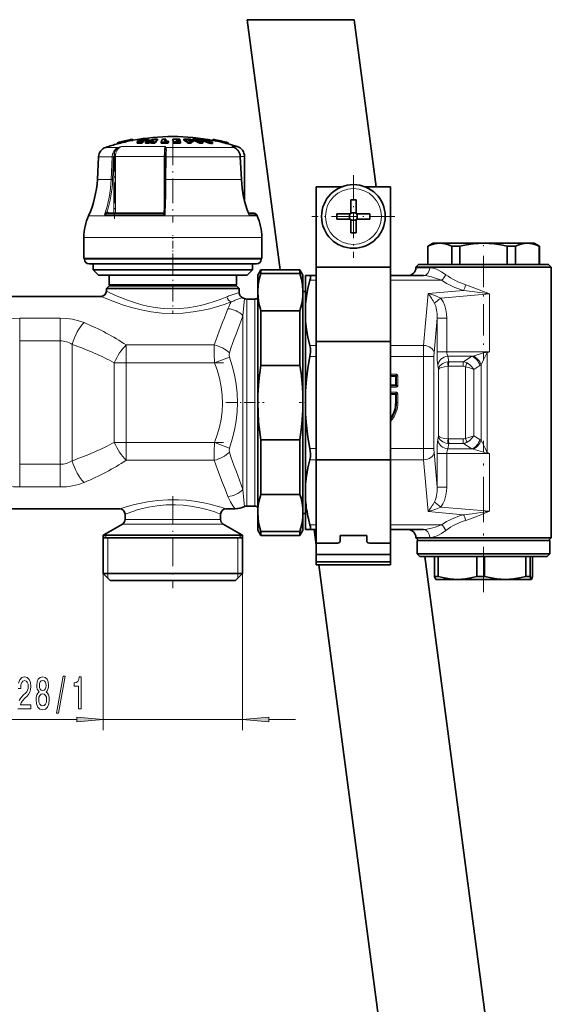
# Model space of a CAD drawing. Extents: x 0 to 420, y 0 to 297.
# Drawn here: x 191 to 241, y 150 to 243 of the extents above; entities that cross this region are included whole.
import ezdxf

# ---------------------------------------------------------------- set-up
doc = ezdxf.new("R2010")
doc.units = 0
doc.linetypes.add('DASHDOT', pattern=[18.5, 12, -3, 0.5, -3])

msp = doc.modelspace()

# ---------------------------------------------------------------- linework, layer by layer
at = {"color": 7, "lineweight": 35}
for p, q in [((222.391, 242.86), (212.305, 242.86)), ((215.405, 219.311), (212.305, 242.86)), ((222.391, 242.86), (224.461, 227.135)), ((200.096, 231.271), (200.096, 231.272)), ((200.096, 231.271), (200.119, 231.174)), ((200.119, 231.174), (200.119, 231.174)), ((200.66, 231.4), (200.657, 231.413)), ((200.657, 231.413), (200.679, 231.316)), ((200.66, 231.4), (200.682, 231.303)), ((200.682, 231.303), (200.679, 231.316)), ((200.944, 231.466), (200.941, 231.479)), ((200.941, 231.479), (200.964, 231.381)), ((200.944, 231.466), (200.967, 231.368)), ((200.967, 231.368), (200.964, 231.381)), ((201.519, 231.599), (201.519, 231.599)), ((201.519, 231.599), (201.541, 231.501)), ((201.567, 231.507), (201.54, 231.504)), ((201.541, 231.502), (201.541, 231.501)), ((201.947, 231.364), (201.947, 231.261)), ((202.354, 231.243), (202.354, 231.346)), ((202.534, 231.318), (202.534, 231.421)), ((202.733, 231.229), (202.733, 231.332)), ((202.842, 231.435), (202.842, 231.537)), ((203.017, 231.338), (203.113, 231.377)), ((203.017, 231.235), (203.017, 231.338)), ((203.017, 231.235), (203.113, 231.274)), ((203.022, 231.497), (203.022, 231.599)), ((203.353, 231.378), (203.113, 231.377)), ((203.113, 231.274), (203.113, 231.377)), ((203.113, 231.274), (203.32, 231.275)), ((203.444, 231.442), (203.263, 231.44)), ((203.32, 231.339), (203.353, 231.378)), ((203.32, 231.236), (203.32, 231.339)), ((203.604, 231.232), (203.604, 231.335)), ((203.882, 231.516), (203.882, 231.618)), ((204.209, 231.234), (204.209, 231.337)), ((204.209, 231.234), (204.424, 231.239)), ((204.645, 231.52), (204.635, 231.502)), ((204.645, 231.52), (204.645, 231.621)), ((204.86, 231.346), (204.892, 231.421)), ((204.86, 231.243), (204.86, 231.346)), ((204.86, 231.243), (204.892, 231.318)), ((204.892, 231.318), (204.892, 231.421)), ((205.307, 231.52), (205.307, 231.621)), ((205.374, 231.24), (205.374, 231.344)), ((205.629, 231.563), (205.638, 231.527)), ((205.629, 231.563), (205.729, 231.562)), ((205.638, 231.527), (205.747, 231.526)), ((205.654, 231.46), (205.663, 231.419)), ((205.779, 231.459), (205.654, 231.46)), ((205.798, 231.418), (205.663, 231.419)), ((205.697, 231.621), (205.961, 231.617)), ((205.977, 231.558), (205.729, 231.562)), ((205.986, 231.522), (205.747, 231.526)), ((206.002, 231.455), (205.779, 231.459)), ((205.798, 231.418), (206.012, 231.414)), ((206.028, 231.339), (205.83, 231.343)), ((205.977, 231.558), (205.961, 231.617)), ((205.977, 231.522), (205.977, 231.558)), ((206.002, 231.455), (205.986, 231.522)), ((206.002, 231.414), (206.002, 231.455)), ((206.028, 231.339), (206.012, 231.414)), ((206.028, 231.236), (206.028, 231.339)), ((206.352, 231.516), (206.352, 231.618)), ((206.798, 231.523), (206.741, 231.559)), ((206.765, 231.236), (206.765, 231.339)), ((207.228, 231.347), (207.038, 231.351)), ((207.054, 231.236), (207.054, 231.339)), ((207.071, 231.518), (207.071, 231.553)), ((207.179, 231.516), (207.179, 231.618)), ((207.228, 231.347), (207.228, 231.45)), ((207.602, 231.559), (207.697, 231.523)), ((207.869, 231.236), (207.869, 231.339)), ((207.895, 231.52), (207.895, 231.553)), ((207.925, 231.519), (207.925, 231.606)), ((208.105, 231.349), (208.157, 231.347)), ((208.125, 231.236), (208.125, 231.339)), ((208.157, 231.347), (208.157, 231.45)), ((208.821, 231.219), (208.821, 231.322)), ((209.052, 231.217), (209.052, 231.321)), ((209.058, 231.507), (209.094, 231.503)), ((209.116, 231.597), (209.093, 231.499)), ((209.094, 231.5), (209.093, 231.499)), ((209.116, 231.597), (209.116, 231.597)), ((210.538, 231.269), (210.515, 231.171)), ((210.516, 231.172), (210.515, 231.171)), ((210.538, 231.27), (210.538, 231.269)), ((210.943, 230.898), (211.079, 230.837)), ((198.323, 229.944), (198.212, 227.812)), ((204.581, 227.807), (204.592, 229.939)), ((204.606, 230.387), (204.601, 230.271)), ((211.665, 229.943), (211.768, 227.812)), ((212.063, 225.803), (212.063, 229.97)), ((218.813, 219.549), (218.813, 227.135)), ((221.236, 227.135), (218.813, 227.135)), ((225.813, 227.135), (223.39, 227.135)), ((225.813, 219.549), (225.813, 227.135)), ((222.063, 225.891), (222.063, 224.792)), ((222.563, 225.891), (222.563, 224.585)), ((199.172, 224.633), (204.412, 224.633)), ((212.977, 224.633), (212.431, 224.633)), ((212.431, 224.633), (212.977, 224.633)), ((213.206, 224.484), (213.244, 224.397)), ((220.757, 224.585), (222.063, 224.585)), ((221.958, 224.085), (221.958, 224.585)), ((222.063, 224.585), (222.063, 224.792)), ((222.063, 224.69), (222.563, 224.69)), ((223.869, 224.585), (222.563, 224.585)), ((222.668, 224.085), (222.668, 224.585)), ((220.757, 224.085), (222.063, 224.085)), ((222.063, 222.779), (222.063, 224.085)), ((222.063, 223.98), (222.563, 223.98)), ((222.563, 224.085), (222.563, 223.877)), ((223.869, 224.085), (222.563, 224.085)), ((222.563, 222.779), (222.563, 223.877)), ((196.938, 220.361), (196.938, 222.361)), ((213.688, 220.361), (213.688, 222.361)), ((229.813, 221.811), (229.313, 221.522)), ((229.813, 221.811), (230.449, 221.811)), ((230.449, 221.811), (232.286, 221.811)), ((232.286, 221.811), (234.563, 221.811)), ((234.563, 221.811), (238.676, 221.811)), ((238.676, 221.811), (239.313, 221.811)), ((239.313, 221.811), (239.813, 221.522)), ((229.313, 221.522), (229.331, 221.522)), ((229.313, 221.522), (229.313, 219.811)), ((229.331, 221.522), (229.331, 219.811)), ((231.567, 221.522), (231.567, 219.811)), ((231.567, 221.522), (232.046, 221.522)), ((232.046, 221.522), (232.327, 221.522)), ((232.327, 221.522), (232.327, 219.811)), ((236.799, 221.522), (236.799, 219.811)), ((236.799, 221.522), (237.558, 221.522)), ((237.558, 221.522), (237.558, 219.811)), ((239.794, 221.522), (239.794, 219.811)), ((239.794, 221.522), (239.813, 221.522)), ((239.813, 221.522), (239.813, 219.811)), ((210.074, 220.361), (196.938, 220.361)), ((196.988, 220.311), (196.988, 220.361)), ((198.402, 219.861), (197.438, 219.861)), ((197.813, 219.311), (197.813, 219.861)), ((213.188, 219.861), (198.402, 219.861)), ((213.688, 220.361), (210.074, 220.361)), ((212.813, 219.311), (212.813, 219.861)), ((213.638, 220.311), (213.638, 220.361)), ((228.438, 219.811), (228.188, 219.561)), ((229.188, 219.811), (228.438, 219.811)), ((240.688, 219.811), (229.188, 219.811)), ((240.688, 219.811), (240.938, 219.561)), ((198.705, 219.311), (197.813, 219.311)), ((198.313, 218.811), (197.813, 219.311)), ((199.146, 218.811), (198.313, 218.811)), ((212.813, 219.311), (198.705, 219.311)), ((212.313, 218.811), (199.146, 218.811)), ((199.313, 217.911), (199.313, 218.811)), ((211.313, 217.911), (211.313, 218.811)), ((212.313, 218.811), (212.813, 219.311)), ((213.313, 218.811), (213.602, 219.311)), ((213.313, 217.342), (213.313, 218.811)), ((213.602, 218.953), (213.602, 219.311)), ((217.274, 219.311), (213.602, 219.311)), ((213.602, 218.953), (217.274, 218.953)), ((217.274, 218.953), (217.274, 219.311)), ((217.563, 218.811), (217.274, 219.311)), ((217.563, 217.342), (217.563, 218.811)), ((218.813, 212.549), (218.813, 219.549)), ((225.813, 219.549), (218.813, 219.549)), ((225.813, 212.549), (225.813, 219.549)), ((228.188, 219.561), (228.968, 219.561)), ((228.188, 219.511), (228.188, 219.561)), ((228.968, 219.561), (240.938, 219.561)), ((240.938, 211.599), (240.938, 219.561)), ((200.027, 217.911), (199.313, 217.911)), ((199.413, 217.811), (199.313, 217.911)), ((211.313, 217.911), (200.027, 217.911)), ((211.213, 217.811), (211.313, 217.911)), ((217.813, 218.761), (217.813, 216.034)), ((217.813, 218.761), (218.223, 218.761)), ((218.813, 218.761), (218.223, 218.761)), ((228.903, 218.761), (225.813, 218.761)), ((199.313, 217.811), (199.063, 217.561)), ((199.063, 217.561), (210.798, 217.561)), ((199.063, 217.561), (199.063, 217.311)), ((199.313, 217.811), (210.578, 217.811)), ((210.578, 217.811), (211.313, 217.811)), ((211.563, 217.561), (210.798, 217.561)), ((211.313, 217.811), (211.563, 217.561)), ((211.563, 217.561), (211.563, 217.15)), ((213.315, 217.344), (213.313, 217.203)), ((213.313, 217.203), (213.313, 217.342)), ((213.313, 206.811), (213.313, 217.203)), ((217.563, 217.203), (217.561, 217.344)), ((217.563, 217.203), (217.563, 217.342)), ((217.563, 217.261), (217.813, 217.261)), ((217.563, 206.811), (217.563, 217.203)), ((187.063, 216.811), (198.563, 216.811)), ((213.024, 216.561), (212.27, 216.561)), ((217.813, 214.487), (217.813, 216.034)), ((213.602, 215.453), (217.274, 215.453)), ((213.602, 210.311), (213.602, 215.453)), ((217.274, 210.311), (217.274, 215.453)), ((217.813, 214.487), (217.813, 207.905)), ((218.813, 201.408), (218.813, 212.549)), ((225.813, 212.549), (218.813, 212.549)), ((225.813, 201.408), (225.813, 212.549)), ((240.938, 211.599), (240.938, 202.022)), ((213.602, 210.311), (217.274, 210.311)), ((217.813, 205.716), (217.813, 207.905)), ((213.313, 196.418), (213.313, 206.811)), ((217.563, 196.418), (217.563, 206.811)), ((217.813, 205.716), (217.813, 199.134)), ((213.602, 203.311), (217.274, 203.311)), ((213.602, 198.168), (213.602, 203.311)), ((217.274, 198.168), (217.274, 203.311)), ((218.813, 193.579), (218.813, 201.408)), ((225.813, 201.408), (218.813, 201.408)), ((225.813, 191.542), (225.813, 201.408)), ((240.938, 194.061), (240.938, 202.022)), ((217.813, 197.587), (217.813, 199.134)), ((213.602, 198.168), (217.274, 198.168)), ((217.813, 197.587), (217.813, 196.28)), ((185.313, 196.811), (200.313, 196.811)), ((210.313, 196.811), (211.18, 196.811)), ((213.024, 197.061), (212.27, 197.061)), ((200.813, 196.311), (200.813, 195.799)), ((209.813, 196.311), (209.813, 195.799)), ((213.313, 194.811), (213.313, 196.418)), ((217.563, 194.811), (217.563, 196.418)), ((217.563, 196.361), (217.813, 196.361)), ((217.813, 196.28), (217.813, 194.861)), ((225.813, 195.067), (225.813, 196.054)), ((200.563, 195.366), (198.813, 194.356)), ((210.063, 195.366), (211.813, 194.356)), ((213.313, 194.811), (213.602, 194.311)), ((217.563, 194.811), (217.274, 194.311)), ((217.813, 194.861), (218.223, 194.861)), ((218.813, 194.861), (218.223, 194.861)), ((218.813, 193.425), (218.624, 194.861)), ((228.903, 194.861), (225.813, 194.861)), ((225.813, 194.836), (225.813, 194.286)), ((198.813, 194.356), (198.763, 194.325)), ((198.763, 194.325), (211.061, 194.325)), ((198.763, 194.325), (198.763, 190.711)), ((198.763, 194.061), (205.313, 194.061)), ((205.313, 194.061), (211.863, 194.061)), ((211.863, 194.325), (211.061, 194.325)), ((211.813, 194.356), (211.863, 194.325)), ((211.863, 194.325), (211.863, 190.711)), ((213.602, 194.668), (217.274, 194.668)), ((213.602, 194.311), (213.602, 194.668)), ((217.274, 194.311), (213.602, 194.311)), ((217.274, 194.311), (217.274, 194.668)), ((221.063, 193.756), (221.063, 194.287)), ((221.063, 194.287), (223.563, 194.287)), ((223.563, 193.756), (223.563, 194.287)), ((228.188, 194.061), (228.188, 194.111)), ((228.968, 194.061), (228.188, 194.061)), ((228.438, 193.811), (228.188, 194.061)), ((228.927, 193.811), (228.313, 193.811)), ((228.313, 192.561), (228.313, 193.811)), ((240.813, 193.811), (228.927, 193.811)), ((240.938, 194.061), (228.968, 194.061)), ((240.688, 193.811), (240.938, 194.061)), ((240.813, 192.561), (240.813, 193.811)), ((218.813, 192.519), (218.813, 193.579)), ((220.813, 193.579), (218.813, 193.579)), ((223.813, 193.579), (225.813, 193.579)), ((225.813, 192.519), (225.813, 193.579)), ((225.813, 192.519), (218.813, 192.519)), ((218.813, 191.812), (218.813, 192.519)), ((225.813, 191.812), (225.813, 192.519)), ((228.927, 192.561), (228.313, 192.561)), ((228.563, 192.311), (228.313, 192.561)), ((237.157, 192.311), (228.563, 192.311)), ((237.265, 192.561), (228.927, 192.561)), ((229.046, 192.311), (236.391, 136.52)), ((229.954, 190.449), (229.954, 192.311)), ((230.283, 190.449), (230.283, 192.311)), ((233.937, 190.449), (233.937, 192.311)), ((234.661, 190.449), (234.661, 192.311)), ((240.563, 192.311), (237.157, 192.311)), ((240.813, 192.561), (237.265, 192.561)), ((238.546, 190.449), (238.546, 192.311)), ((238.941, 190.449), (238.941, 192.311)), ((239.172, 190.449), (239.172, 192.311)), ((240.563, 192.311), (240.813, 192.561)), ((218.813, 191.542), (218.813, 191.812)), ((225.813, 191.812), (218.813, 191.812)), ((225.813, 191.542), (218.813, 191.542)), ((226.305, 136.52), (219.061, 191.542)), ((198.763, 190.711), (211.061, 190.711)), ((199.413, 190.061), (198.763, 190.711)), ((199.413, 190.061), (210.491, 190.061)), ((210.491, 190.061), (211.213, 190.061)), ((211.061, 190.711), (211.863, 190.711)), ((211.213, 190.061), (211.863, 190.711)), ((230.283, 190.449), (229.954, 190.449)), ((230.063, 190.161), (230.057, 190.164)), ((230.063, 190.161), (232.11, 190.161)), ((232.11, 190.161), (236.604, 190.161)), ((234.299, 190.449), (233.937, 190.449)), ((234.661, 190.449), (234.299, 190.449)), ((236.604, 190.161), (238.392, 190.161)), ((238.392, 190.161), (239.057, 190.161)), ((238.818, 190.449), (238.546, 190.449)), ((238.818, 190.449), (238.941, 190.449)), ((239.057, 190.161), (239.063, 190.161)), ((239.063, 190.161), (239.069, 190.164))]:
    msp.add_line(p, q, dxfattribs=at)
at = {"color": 7, "lineweight": 13}
for p, q in [((200.202, 230.84), (199.007, 230.84)), ((204.581, 230.923), (200.475, 230.923)), ((202.288, 231.413), (202.288, 231.433)), ((202.509, 231.415), (202.509, 231.517)), ((208.898, 230.84), (204.67, 230.84)), ((211.067, 230.84), (208.898, 230.84)), ((210.943, 230.898), (210.882, 230.923)), ((211.067, 230.84), (210.882, 230.923)), ((211.365, 230.923), (210.882, 230.923)), ((211.079, 230.837), (211.067, 230.84)), ((199.599, 229.944), (198.323, 229.944)), ((199.509, 227.812), (199.599, 229.944)), ((199.649, 227.807), (199.739, 229.938)), ((199.772, 229.97), (199.91, 229.97)), ((199.772, 224.633), (199.772, 229.938)), ((199.91, 224.633), (199.91, 229.97)), ((204.509, 229.97), (199.91, 229.97)), ((204.509, 229.97), (204.592, 229.97)), ((204.509, 229.97), (204.509, 224.728)), ((204.683, 229.944), (204.671, 227.812)), ((209.287, 229.944), (204.683, 229.944)), ((211.656, 229.944), (209.287, 229.944)), ((211.665, 229.943), (211.656, 229.944)), ((211.758, 227.812), (211.656, 229.944)), ((212.063, 229.97), (211.664, 229.97)), ((199.509, 227.812), (198.212, 227.812)), ((209.35, 227.812), (204.671, 227.812)), ((211.758, 227.812), (209.35, 227.812)), ((211.768, 227.812), (211.758, 227.812)), ((209.822, 224.397), (197.381, 224.397)), ((204.589, 224.484), (198.869, 224.484)), ((199.163, 224.633), (199.172, 224.633)), ((199.329, 224.633), (199.255, 224.686)), ((204.411, 224.633), (204.412, 224.633)), ((213.244, 224.397), (209.822, 224.397)), ((213.206, 224.484), (212.481, 224.484)), ((210.074, 222.361), (196.938, 222.361)), ((213.688, 222.361), (210.074, 222.361)), ((198.007, 220.311), (196.988, 220.311)), ((213.638, 220.311), (198.007, 220.311)), ((228.188, 219.511), (228.968, 219.511)), ((228.968, 219.511), (229.499, 219.511)), ((218.813, 218.321), (218.223, 218.321)), ((229.445, 218.321), (225.813, 218.321)), ((230.597, 218.321), (229.445, 218.321)), ((228.909, 212.2), (229.336, 217.076)), ((229.336, 217.076), (232.68, 217.369)), ((230.526, 216.644), (235.118, 217.046)), ((235.118, 211.599), (235.118, 217.046)), ((212.27, 216.561), (212.27, 197.061)), ((213.024, 216.561), (213.024, 197.061)), ((190.902, 214.754), (190.902, 212.621)), ((194.724, 214.754), (190.902, 214.754)), ((194.724, 214.754), (194.724, 212.621)), ((211.916, 214.985), (211.916, 198.636)), ((229.906, 211.493), (230.192, 214.772)), ((230.192, 214.772), (230.192, 211.599)), ((231.101, 214.772), (230.192, 214.772)), ((231.101, 214.772), (231.101, 211.599)), ((194.724, 212.621), (190.902, 212.621)), ((190.902, 212.621), (190.902, 201)), ((194.724, 212.621), (194.724, 201)), ((195.84, 212.28), (195.84, 201.341)), ((200.916, 210.557), (200.916, 212.24)), ((209.22, 212.24), (200.916, 212.24)), ((218.813, 212.2), (218.223, 212.2)), ((228.909, 212.2), (225.813, 212.2)), ((231.101, 211.599), (230.192, 211.599)), ((235.118, 211.599), (231.101, 211.599)), ((234.873, 211.562), (235.118, 211.599)), ((234.906, 211.488), (234.873, 211.562)), ((234.906, 211.488), (235.118, 211.599)), ((234.906, 211.488), (234.906, 202.133)), ((200.916, 210.557), (199.8, 210.557)), ((199.8, 210.557), (199.8, 203.065)), ((200.916, 210.557), (200.916, 203.065)), ((209.236, 210.557), (200.916, 210.557)), ((210.65, 211.1), (209.236, 210.557)), ((218.813, 211.139), (218.223, 211.139)), ((228.896, 211.139), (225.813, 211.139)), ((228.896, 211.139), (229.893, 211.139)), ((228.896, 202.482), (228.896, 211.139)), ((229.893, 202.482), (229.893, 211.139)), ((231.289, 210.661), (231.211, 211.166)), ((233.472, 211.166), (231.211, 211.166)), ((232.664, 210.661), (231.289, 210.661)), ((233.472, 211.166), (232.664, 210.661)), ((230.314, 209.939), (230.259, 210.3)), ((230.314, 209.939), (230.314, 203.682)), ((231.223, 210.226), (231.223, 203.395)), ((232.643, 210.228), (231.267, 210.228)), ((232.851, 210.189), (232.851, 203.432)), ((234.223, 210.3), (233.646, 209.939)), ((233.646, 209.939), (233.646, 203.682)), ((234.335, 210.379), (234.335, 203.243)), ((225.813, 209.494), (226.332, 209.494)), ((225.813, 209.371), (226.332, 209.371)), ((225.813, 209.34), (226.302, 209.34)), ((225.813, 209.258), (226.261, 209.258)), ((226.261, 209.258), (226.302, 209.34)), ((226.261, 209.258), (226.343, 209.299)), ((226.261, 208.488), (226.261, 209.258)), ((226.302, 209.34), (226.332, 209.371)), ((226.332, 209.371), (226.332, 209.494)), ((226.343, 209.299), (226.373, 209.33)), ((226.343, 208.447), (226.343, 209.299)), ((226.373, 208.416), (226.373, 209.33)), ((226.373, 209.33), (226.496, 209.33)), ((226.496, 208.416), (226.496, 209.33)), ((225.813, 208.488), (226.261, 208.488)), ((225.813, 208.406), (226.302, 208.406)), ((226.332, 208.375), (225.813, 208.375)), ((226.332, 208.252), (225.813, 208.252)), ((225.813, 207.794), (226.332, 207.794)), ((225.813, 207.671), (226.332, 207.671)), ((226.261, 208.488), (226.302, 208.406)), ((226.261, 208.488), (226.343, 208.447)), ((226.302, 208.406), (226.332, 208.375)), ((226.302, 207.64), (226.332, 207.671)), ((226.332, 208.375), (226.332, 208.252)), ((226.332, 207.671), (226.332, 207.794)), ((226.343, 208.447), (226.373, 208.416)), ((226.373, 208.416), (226.496, 208.416)), ((225.813, 207.64), (226.302, 207.64)), ((225.813, 207.559), (226.261, 207.559)), ((226.261, 207.559), (226.302, 207.64)), ((226.261, 207.559), (226.343, 207.599)), ((226.261, 207.559), (226.261, 206.811)), ((226.343, 206.811), (226.261, 206.811)), ((226.343, 207.599), (226.373, 207.63)), ((226.343, 207.599), (226.343, 206.811)), ((226.343, 206.811), (226.373, 206.811)), ((226.373, 207.63), (226.373, 206.811)), ((226.373, 207.63), (226.496, 207.63)), ((226.373, 206.811), (226.496, 206.811)), ((226.496, 207.63), (226.496, 206.811)), ((200.916, 203.065), (199.8, 203.065)), ((200.916, 201.381), (200.916, 203.065)), ((209.236, 203.065), (200.916, 203.065)), ((210.65, 202.521), (209.236, 203.065)), ((230.259, 203.321), (230.314, 203.682)), ((232.643, 203.393), (231.267, 203.393)), ((234.223, 203.321), (233.646, 203.682)), ((218.813, 202.482), (218.223, 202.482)), ((228.896, 202.482), (225.813, 202.482)), ((228.896, 202.482), (229.893, 202.482)), ((230.192, 198.849), (229.906, 202.128)), ((231.211, 202.455), (231.289, 202.96)), ((233.472, 202.455), (231.211, 202.455)), ((232.664, 202.96), (231.289, 202.96)), ((233.472, 202.455), (232.664, 202.96)), ((234.906, 202.133), (234.873, 202.059)), ((235.118, 202.022), (234.906, 202.133)), ((209.22, 201.381), (200.916, 201.381)), ((218.813, 201.421), (218.223, 201.421)), ((228.909, 201.421), (225.813, 201.421)), ((229.336, 196.545), (228.909, 201.421)), ((231.101, 202.022), (230.192, 202.022)), ((230.192, 202.022), (230.192, 198.849)), ((231.101, 202.022), (231.101, 198.849)), ((235.118, 202.022), (231.101, 202.022)), ((235.118, 202.022), (234.873, 202.059)), ((235.118, 202.022), (235.118, 196.575)), ((190.902, 201), (194.724, 201)), ((190.902, 198.867), (190.902, 201)), ((194.724, 198.867), (194.724, 201)), ((190.902, 198.867), (194.724, 198.867)), ((231.101, 198.849), (230.192, 198.849)), ((229.336, 196.545), (232.68, 196.252)), ((230.526, 196.977), (235.118, 196.575)), ((200.813, 195.799), (209.262, 195.799)), ((209.262, 195.799), (209.813, 195.799)), ((200.563, 195.366), (209.481, 195.366)), ((209.481, 195.366), (210.063, 195.366)), ((218.813, 195.3), (218.223, 195.3)), ((229.445, 195.3), (225.813, 195.3)), ((230.597, 195.3), (229.445, 195.3)), ((199.188, 194.061), (198.763, 194.325)), ((198.813, 194.356), (211.017, 194.356)), ((199.188, 194.061), (199.188, 190.711)), ((211.017, 194.356), (211.813, 194.356)), ((211.438, 194.061), (211.863, 194.325)), ((211.438, 194.061), (211.438, 190.711)), ((228.188, 194.111), (228.968, 194.111)), ((228.968, 194.111), (229.499, 194.111)), ((198.763, 190.711), (198.763, 175.967)), ((199.188, 190.711), (199.188, 190.286)), ((211.438, 190.711), (211.438, 190.286)), ((211.863, 190.711), (211.863, 175.967)), ((164.902, 176.967), (196.272, 176.967)), ((198.763, 176.967), (211.863, 176.967)), ((214.353, 176.967), (216.863, 176.967))]:
    msp.add_line(p, q, dxfattribs=at)
at = {"color": 7, "linetype": 'DASHDOT', "lineweight": 13, "ltscale": 0.003462}
msp.add_line((202.497, 231.445), (202.497, 231.306), dxfattribs=at)
at = {"color": 7, "linetype": 'DASHDOT', "lineweight": 13, "ltscale": 0.003656}
msp.add_line((202.613, 231.63), (202.613, 231.484), dxfattribs=at)
at = {"color": 7, "linetype": 'DASHDOT', "lineweight": 13, "ltscale": 0.004141}
msp.add_line((202.627, 231.567), (202.627, 231.401), dxfattribs=at)
at = {"color": 7, "linetype": 'DASHDOT', "lineweight": 13, "ltscale": 0.193309}
msp.add_line((205.313, 231.485), (205.313, 223.752), dxfattribs=at)
at = {"color": 7, "linetype": 'DASHDOT', "lineweight": 13, "ltscale": 0.160106}
msp.add_line((199.83, 230.503), (199.83, 224.099), dxfattribs=at)
at = {"color": 7, "linetype": 'DASHDOT', "lineweight": 13, "ltscale": 0.195}
for p, q in [((222.313, 228.235), (222.313, 220.435)), ((226.213, 224.335), (218.413, 224.335))]:
    msp.add_line(p, q, dxfattribs=at)
at = {"color": 7, "linetype": 'DASHDOT', "lineweight": 13, "ltscale": 0.0615}
msp.add_line((205.313, 220.106), (205.313, 222.566), dxfattribs=at)
at = {"color": 7, "linetype": 'DASHDOT', "lineweight": 13, "ltscale": 0.009106}
msp.add_line((234.563, 221.856), (234.563, 221.491), dxfattribs=at)
at = {"color": 7, "linetype": 'DASHDOT', "lineweight": 13, "ltscale": 0.24634}
msp.add_line((234.563, 220.632), (234.563, 210.778), dxfattribs=at)
at = {"color": 7, "linetype": 'DASHDOT', "lineweight": 13, "ltscale": 0.128214}
msp.add_line((205.313, 220.288), (205.313, 215.159), dxfattribs=at)
at = {"color": 7, "linetype": 'DASHDOT', "lineweight": 13, "ltscale": 0.249639}
for p, q in [((200.084, 210.557), (210.069, 210.557)), ((200.084, 203.065), (210.069, 203.065))]:
    msp.add_line(p, q, dxfattribs=at)
at = {"color": 7, "linetype": 'DASHDOT', "lineweight": 13, "ltscale": 0.089984}
msp.add_line((210.302, 206.811), (213.901, 206.811), dxfattribs=at)
at = {"color": 7, "linetype": 'DASHDOT', "lineweight": 13, "ltscale": 0.016168}
msp.add_line((217.22, 206.811), (217.867, 206.811), dxfattribs=at)
at = {"color": 7, "linetype": 'DASHDOT', "lineweight": 13, "ltscale": 0.356212}
msp.add_line((234.563, 188.961), (234.563, 203.209), dxfattribs=at)
at = {"color": 7, "linetype": 'DASHDOT', "lineweight": 13, "ltscale": 0.216288}
msp.add_line((205.313, 197.991), (205.313, 189.34), dxfattribs=at)
at = {"color": 7, "lineweight": 13}
for points in [[(199.671, 230.307), (199.781, 230.521), (199.939, 230.695), (200.063, 230.78), (200.202, 230.84)], [(204.581, 230.923), (204.565, 230.856), (204.538, 230.663), (204.516, 230.331), (204.509, 229.97)], [(204.692, 230.307), (204.704, 230.615), (204.7, 230.742), (204.684, 230.813), (204.67, 230.84)], [(211.575, 230.307), (211.435, 230.549), (211.242, 230.739), (211.067, 230.84)], [(199.805, 230.266), (199.713, 230.301), (199.671, 230.307)], [(199.805, 230.266), (199.907, 230.502), (200.063, 230.696), (200.224, 230.813)], [(204.683, 229.944), (204.601, 229.941), (204.593, 229.94), (204.592, 229.939), (204.592, 229.939)], [(204.692, 230.307), (204.639, 230.301), (204.618, 230.292), (204.605, 230.282), (204.601, 230.271)], [(204.606, 230.387), (204.617, 230.721), (204.61, 230.813)], [(204.671, 227.812), (204.589, 227.81), (204.582, 227.808), (204.581, 227.808), (204.581, 227.807)], [(199.101, 224.733), (199.021, 224.676), (198.938, 224.585), (198.869, 224.484)], [(199.163, 224.633), (199.11, 224.624), (199.005, 224.582), (198.869, 224.484)], [(199.101, 224.733), (199.114, 224.673), (199.137, 224.643), (199.156, 224.633), (199.163, 224.633)], [(204.411, 224.633), (204.411, 224.632), (204.411, 224.631), (204.413, 224.628), (204.421, 224.621), (204.537, 224.528), (204.589, 224.484)], [(204.509, 224.726), (204.512, 224.703), (204.529, 224.646), (204.589, 224.484)], [(212.441, 224.606), (212.466, 224.576), (212.479, 224.539), (212.481, 224.484)], [(231.015, 218.852), (230.604, 219.128), (230.188, 219.342), (229.982, 219.422), (229.777, 219.478), (229.499, 219.511)], [(230.597, 218.321), (230.134, 218.506), (229.671, 218.649), (229.217, 218.739), (228.903, 218.761)], [(235.118, 217.046), (234.002, 217.502), (233.254, 217.777), (232.879, 217.899)], [(199.063, 217.311), (199.916, 216.905), (200.487, 216.661), (201.157, 216.406), (201.903, 216.162), (202.409, 216.021), (202.937, 215.898), (203.667, 215.766), (204.42, 215.68), (205.186, 215.644), (205.955, 215.662), (206.715, 215.733), (207.455, 215.851), (208.045, 215.979), (208.611, 216.129), (209.217, 216.319), (209.778, 216.52), (210.404, 216.772)], [(230.526, 216.644), (230.12, 216.831), (229.7, 216.978), (229.336, 217.076)], [(235.118, 217.046), (233.493, 217.276), (232.68, 217.369)], [(198.563, 216.811), (199.432, 216.44), (200.009, 216.218), (200.684, 215.983), (201.434, 215.755), (202.329, 215.532), (203.279, 215.356), (204.269, 215.242), (205.28, 215.201), (206.264, 215.235), (207.229, 215.339), (208.159, 215.502), (208.806, 215.652), (209.419, 215.82), (210.157, 216.054), (210.811, 216.29)], [(211.916, 214.985), (211.96, 215.627), (212.052, 216.611)], [(231.101, 214.772), (231.082, 215.163), (231.02, 215.552), (230.911, 215.934), (230.75, 216.302), (230.646, 216.477), (230.526, 216.644)], [(188.671, 214.339), (189.188, 214.521), (189.74, 214.651), (190.315, 214.728), (190.902, 214.754)], [(194.724, 214.754), (195.311, 214.728), (195.886, 214.651), (196.437, 214.521), (196.955, 214.339)], [(209.22, 212.24), (209.2, 211.851), (209.196, 211.432), (209.236, 210.557)], [(210.635, 211.485), (210.61, 211.304), (210.65, 211.1)], [(233.577, 211.192), (234.468, 211.453), (234.729, 211.529), (234.873, 211.562)], [(234.335, 210.379), (234.505, 210.702), (234.787, 211.275), (234.844, 211.389), (234.884, 211.459), (234.906, 211.488)], [(209.236, 203.065), (209.484, 203.767), (209.694, 204.505), (209.849, 205.244), (209.946, 205.983), (209.984, 206.721), (209.957, 207.513), (209.861, 208.305), (209.699, 209.097), (209.473, 209.888), (209.236, 210.557)], [(210.65, 202.521), (210.912, 203.365), (211.122, 204.22), (211.275, 205.083), (211.368, 205.948), (211.399, 206.816), (211.367, 207.684), (211.274, 208.549), (211.121, 209.408), (210.911, 210.26), (210.65, 211.1)], [(233.646, 209.939), (233.473, 210.165), (233.257, 210.369), (233.013, 210.539)], [(233.646, 209.939), (233.275, 210.079), (232.851, 210.189)], [(226.496, 209.33), (226.492, 209.37), (226.468, 209.428), (226.383, 209.487), (226.332, 209.494)], [(226.332, 208.252), (226.373, 208.257), (226.431, 208.281), (226.489, 208.366), (226.496, 208.416)], [(226.496, 207.63), (226.492, 207.67), (226.468, 207.729), (226.383, 207.787), (226.332, 207.794)], [(209.236, 203.065), (209.196, 202.189), (209.2, 201.77), (209.22, 201.381)], [(233.646, 203.682), (233.275, 203.542), (232.851, 203.432)], [(233.646, 203.682), (233.473, 203.456), (233.257, 203.252), (233.013, 203.082)], [(234.906, 202.133), (234.875, 202.177), (234.846, 202.228), (234.733, 202.456), (234.45, 203.026), (234.335, 203.243)], [(210.65, 202.521), (210.61, 202.317), (210.635, 202.136)], [(234.873, 202.059), (234.725, 202.093), (234.463, 202.169), (233.577, 202.429)], [(190.902, 198.867), (190.315, 198.893), (189.74, 198.971), (189.188, 199.1), (188.671, 199.283)], [(196.955, 199.283), (196.438, 199.1), (195.886, 198.971), (195.311, 198.893), (194.724, 198.867)], [(212.052, 197.011), (211.991, 197.613), (211.916, 198.636)], [(230.526, 196.977), (230.722, 197.268), (230.87, 197.579), (230.958, 197.829), (231.023, 198.084), (231.082, 198.466), (231.101, 198.849)], [(209.701, 197.003), (208.782, 197.249), (208.228, 197.371), (207.317, 197.527), (206.591, 197.611), (205.842, 197.659), (204.854, 197.662), (203.879, 197.596), (202.946, 197.472), (202.17, 197.323), (201.697, 197.213), (200.908, 196.998), (200.313, 196.811)], [(211.18, 196.811), (210.957, 197.098), (210.737, 197.463), (210.502, 197.97)], [(209.262, 196.51), (208.866, 196.639), (208.396, 196.775), (207.867, 196.907), (206.994, 197.072), (206.295, 197.156), (205.577, 197.197), (204.692, 197.182), (203.828, 197.1), (203.01, 196.962), (202.463, 196.836), (201.966, 196.701), (201.536, 196.568), (200.813, 196.311)], [(229.336, 196.545), (229.7, 196.643), (230.06, 196.767), (230.526, 196.977)], [(235.118, 196.575), (233.493, 196.345), (232.68, 196.252)], [(235.118, 196.575), (234.002, 196.119), (233.254, 195.844), (232.879, 195.722)], [(230.597, 195.3), (230.134, 195.115), (229.671, 194.972), (229.217, 194.882), (228.903, 194.861)], [(231.015, 194.77), (230.604, 194.494), (230.188, 194.279), (229.982, 194.199), (229.777, 194.143), (229.499, 194.111)], [(190.72, 177.967), (191.958, 177.967), (191.958, 178.339), (190.98, 178.339), (191.034, 178.542), (191.128, 178.71), (191.416, 179.017), (191.569, 179.147), (191.74, 179.333), (191.862, 179.549), (191.932, 179.804), (191.958, 180.094), (191.913, 180.457), (191.792, 180.742), (191.605, 180.924), (191.364, 180.989), (191.115, 180.915), (190.925, 180.712), (190.803, 180.388)], [(190.762, 179.899), (190.998, 179.899), (190.998, 179.934), (191.021, 180.228), (191.091, 180.444), (191.203, 180.582), (191.351, 180.63), (191.501, 180.587), (191.613, 180.478), (191.685, 180.31), (191.711, 180.098), (191.693, 179.899), (191.644, 179.731), (191.561, 179.584), (191.447, 179.454), (191.294, 179.316), (191.039, 179.048), (190.86, 178.762)]]:
    msp.add_lwpolyline(points, dxfattribs=at)
at = {"color": 7, "lineweight": 35}
for points in [[(202.165, 231.328), (202.026, 231.33), (201.979, 231.339), (201.957, 231.348), (201.951, 231.354), (201.948, 231.358), (201.947, 231.364)], [(202.354, 231.243), (202.121, 231.224), (202.026, 231.227), (201.967, 231.24), (201.954, 231.247), (201.95, 231.251), (201.947, 231.261)], [(201.951, 231.376), (202.026, 231.43), (202.342, 231.535), (202.419, 231.553)], [(202.356, 231.404), (202.308, 231.407), (202.292, 231.412), (202.284, 231.416), (202.282, 231.418), (202.28, 231.422)], [(202.288, 231.433), (202.307, 231.447), (202.509, 231.517)], [(202.953, 231.608), (202.804, 231.606), (202.59, 231.584), (202.419, 231.553)], [(202.842, 231.435), (202.833, 231.44), (202.803, 231.446), (202.657, 231.441), (202.534, 231.421)], [(202.842, 231.537), (202.838, 231.54), (202.826, 231.544), (202.768, 231.55)], [(211.584, 230.304), (211.449, 230.539), (211.272, 230.72), (211.079, 230.837)], [(229.331, 221.522), (229.644, 221.657), (229.956, 221.752), (230.203, 221.796), (230.449, 221.811)], [(230.449, 221.811), (230.696, 221.796), (230.943, 221.752), (231.254, 221.657), (231.567, 221.522)], [(232.327, 221.522), (232.953, 221.657), (233.576, 221.752), (234.07, 221.796), (234.563, 221.811)], [(234.563, 221.811), (235.056, 221.796), (235.55, 221.752), (236.173, 221.657), (236.799, 221.522)], [(237.558, 221.522), (237.872, 221.657), (238.183, 221.752), (238.43, 221.796), (238.676, 221.811)], [(238.676, 221.811), (238.923, 221.796), (239.17, 221.752), (239.481, 221.657), (239.794, 221.522)], [(213.315, 217.344), (213.357, 217.879), (213.453, 218.415), (213.602, 218.953)], [(217.561, 217.344), (217.519, 217.879), (217.423, 218.415), (217.274, 218.953)], [(217.813, 216.034), (217.897, 216.794), (218.034, 217.556), (218.223, 218.321)], [(218.223, 218.321), (218.263, 218.491), (218.281, 218.629), (218.271, 218.721), (218.254, 218.748), (218.223, 218.761)], [(213.313, 217.203), (213.34, 216.67), (213.421, 216.137), (213.555, 215.602), (213.602, 215.453)], [(217.274, 215.453), (217.377, 215.804), (217.458, 216.154), (217.516, 216.503), (217.551, 216.85), (217.563, 217.203)], [(217.813, 214.487), (217.897, 213.727), (218.034, 212.965), (218.223, 212.2)], [(218.223, 211.139), (218.275, 211.542), (218.271, 211.927), (218.223, 212.2)], [(217.813, 207.905), (217.897, 208.979), (218.034, 210.057), (218.223, 211.139)], [(213.602, 210.311), (213.469, 209.377), (213.377, 208.445), (213.325, 207.515), (213.313, 206.811)], [(217.563, 206.811), (217.542, 207.734), (217.481, 208.658), (217.38, 209.583), (217.274, 210.311)], [(213.313, 206.811), (213.333, 205.888), (213.394, 204.964), (213.495, 204.038), (213.602, 203.311)], [(217.274, 203.311), (217.406, 204.244), (217.499, 205.176), (217.551, 206.106), (217.563, 206.811)], [(217.813, 205.716), (217.897, 204.642), (218.034, 203.564), (218.223, 202.482)], [(218.223, 201.421), (218.272, 201.705), (218.278, 202.026), (218.223, 202.482)], [(217.813, 199.134), (217.897, 199.894), (218.034, 200.656), (218.223, 201.421)], [(213.602, 198.168), (213.499, 197.817), (213.418, 197.467), (213.36, 197.119), (213.325, 196.771), (213.313, 196.418)], [(217.563, 196.418), (217.542, 196.88), (217.481, 197.342), (217.38, 197.805), (217.274, 198.168)], [(213.313, 196.418), (213.333, 195.957), (213.394, 195.495), (213.495, 195.032), (213.602, 194.668)], [(217.274, 194.668), (217.377, 195.019), (217.458, 195.37), (217.516, 195.718), (217.551, 196.066), (217.563, 196.418)], [(218.223, 195.3), (218.263, 195.13), (218.281, 194.992), (218.271, 194.9), (218.254, 194.873), (218.223, 194.861)], [(230.057, 190.164), (230.045, 190.173), (230.023, 190.21), (229.954, 190.449)], [(230.283, 190.449), (230.851, 190.301), (231.374, 190.21), (231.745, 190.173), (232.11, 190.161)], [(232.11, 190.161), (232.475, 190.173), (232.847, 190.21), (233.369, 190.301), (233.937, 190.449)], [(234.661, 190.449), (235.266, 190.301), (235.821, 190.21), (236.216, 190.173), (236.604, 190.161)], [(236.604, 190.161), (236.992, 190.173), (237.387, 190.21), (237.942, 190.301), (238.546, 190.449)], [(238.941, 190.449), (239.01, 190.21), (239.031, 190.176), (239.041, 190.166), (239.057, 190.161)], [(239.069, 190.164), (239.08, 190.173), (239.103, 190.21), (239.172, 190.449)]]:
    msp.add_lwpolyline(points, dxfattribs=at)
at = {"color": 7, "lineweight": 13}
for points in [[(192.743, 179.584), (192.611, 179.463), (192.52, 179.294), (192.463, 179.082), (192.445, 178.827), (192.486, 178.442), (192.606, 178.144), (192.8, 177.954), (193.065, 177.88), (193.327, 177.954), (193.521, 178.144), (193.64, 178.442), (193.685, 178.827), (193.664, 179.082), (193.609, 179.294), (193.516, 179.463), (193.386, 179.584), (193.49, 179.687), (193.563, 179.83), (193.607, 180.003), (193.622, 180.215), (193.581, 180.522), (193.472, 180.768), (193.295, 180.928), (193.065, 180.989), (192.831, 180.928), (192.655, 180.768), (192.543, 180.522), (192.504, 180.215), (192.517, 180.003), (192.561, 179.83)], [(194.371, 177.565), (194.55, 177.565), (195.178, 181.049), (194.996, 181.049)], [(196.441, 177.967), (196.677, 177.967), (196.677, 180.989), (196.5, 180.989), (196.454, 180.725), (196.36, 180.548), (196.218, 180.444), (196.021, 180.409), (196.021, 180.102), (196.441, 180.102)], [(192.751, 180.18), (192.772, 180.37), (192.834, 180.517), (192.932, 180.608), (193.065, 180.643), (193.194, 180.608), (193.293, 180.517), (193.355, 180.37), (193.378, 180.18), (193.355, 179.986), (193.293, 179.834), (193.194, 179.735), (193.065, 179.705), (192.932, 179.739), (192.834, 179.834), (192.772, 179.986)], [(192.694, 178.836), (192.717, 179.065), (192.792, 179.238), (192.909, 179.35), (193.065, 179.389), (193.218, 179.35), (193.334, 179.238), (193.41, 179.065), (193.436, 178.836), (193.41, 178.589), (193.334, 178.404), (193.218, 178.282), (193.065, 178.244), (192.909, 178.282), (192.792, 178.404), (192.717, 178.589)], [(196.272, 176.749), (198.763, 176.967), (196.272, 177.185)], [(214.353, 177.185), (211.863, 176.967), (214.353, 176.749)]]:
    msp.add_lwpolyline(points, close=True, dxfattribs=at)
at = {"color": 7, "lineweight": 35}
msp.add_circle((222.313, 224.335), 3, dxfattribs=at)
at = {"color": 7, "lineweight": 13}
msp.add_circle((222.313, 224.335), 2.632, dxfattribs=at)
at = {"color": 7, "lineweight": 35}
for centre, radius, start, end in [((205.313, 211.861), 20, 90, 100.87061), ((205.313, 211.861), 20, 79.10333, 90), ((199.322, 229.891), 1, 108.37986, 176.99999), ((205.313, 211.861), 20, 105.05304, 108.37986), ((205.313, 211.861), 20.1, 100.88102, 105.04263), ((205.313, 211.86), 20.1, 103.39418, 105.04185), ((205.313, 211.86), 20, 103.39634, 105.05225), ((205.308, 211.853), 20.093, 102.5442, 103.37655), ((205.308, 211.854), 19.991, 102.54207, 103.37865), ((205.313, 211.861), 20.099, 100.88036, 102.56167), ((205.314, 211.852), 20.008, 100.87029, 102.55929), ((201.968, 231.362), 0.0217, 142.26652, 176.32129), ((202.06, 233.458), 2.132, 272.82492, 277.94466), ((202.296, 231.419), 0.0167, 121.98609, 168.67376), ((205.554, 223.916), 8.09, 111.9232, 113.30164), ((205.557, 223.845), 8.061, 112.02797, 113.41237), ((202.344, 232.458), 1.054, 270.67898, 280.38497), ((202.787, 230.361), 1.189, 90.90828, 103.51658), ((205.961, 223.599), 8.379, 106.90049, 112.6606), ((203.217, 215.337), 16.002, 90.71746, 91.73419), ((203.217, 215.319), 15.917, 90.72128, 91.74344), ((205.423, 224.261), 7.72, 108.1245, 109.53324), ((205.425, 224.192), 7.69, 108.21233, 109.62743), ((202.939, 231.227), 0.381, 77.40759, 87.86682), ((206.097, 224.242), 7.736, 109.41789, 111.49341), ((203.217, 215.338), 16.001, 88.61623, 89.63291), ((203.217, 215.32), 15.916, 88.60886, 89.63095), ((205.207, 230.034), 2.256, 138.18575, 141.37504), ((203.753, 215.389), 16.229, 89.544, 90.80143), ((205.526, 229.73), 2.504, 131.04686, 140.13704), ((205.535, 229.628), 2.51, 131.19587, 140.28851), ((206.586, 230.376), 2.564, 151.11601, 157.99304), ((204.797, 212.073), 19.273, 89.81294, 91.74967), ((204.93, 212.076), 19.547, 90.83388, 91.72513), ((204.797, 212.072), 19.171, 89.81194, 91.11591), ((206.697, 230.48), 2.348, 150.90989, 156.42936), ((204.829, 212.074), 19.347, 89.81362, 90.84251), ((206.501, 230.486), 2.125, 151.41222, 153.92768), ((205.505, 211.914), 19.708, 89.44137, 90.57482), ((201.356, 230.534), 4.098, 11.38741, 15.38098), ((201.32, 230.428), 4.134, 11.32745, 15.30607), ((205.571, 211.914), 19.431, 89.23798, 90.58301), ((205.571, 211.913), 19.329, 88.64706, 90.58609), ((206.514, 213.954), 17.665, 88.5164, 90.52522), ((204.602, 228.591), 3.497, 51.80108, 59.96426), ((204.597, 228.495), 3.494, 51.65116, 59.83492), ((206.614, 213.948), 17.612, 88.5119, 89.58658), ((206.927, 213.925), 17.415, 89.58194, 90.5328), ((206.927, 213.914), 17.322, 89.57971, 90.53563), ((206.671, 213.944), 17.579, 88.50915, 89.58582), ((204.727, 228.365), 3.776, 51.96045, 54.91453), ((206.77, 213.937), 17.519, 88.50403, 89.5844), ((205.384, 228.848), 3.188, 58.05288, 60.13718), ((205.221, 228.592), 3.493, 54.92288, 56.89425), ((207.323, 217.72), 13.899, 88.32741, 90.59211), ((204.911, 225.023), 6.974, 64.90527, 71.02033), ((204.909, 224.948), 6.949, 64.78745, 70.92892), ((207.489, 217.701), 13.858, 88.32238, 89.53389), ((207.584, 217.691), 13.832, 88.31928, 89.53303), ((205.537, 225.226), 6.753, 69.56185, 71.06207), ((205.09, 224.846), 7.168, 64.9483, 67.23574), ((207.751, 217.671), 13.785, 88.31351, 89.53142), ((208.013, 217.639), 13.701, 89.52868, 90.60068), ((208.013, 217.608), 13.629, 89.52616, 90.60387), ((207.97, 221.733), 9.873, 88.91453, 90.2584), ((205.12, 221.196), 10.781, 69.92522, 74.91838), ((205.46, 225.024), 6.969, 67.23459, 68.7111), ((205.352, 221.196), 10.78, 69.92354, 74.91723), ((205.101, 221.09), 10.79, 69.83512, 73.55056), ((208.865, 221.591), 9.732, 88.89871, 90.26217), ((208.865, 221.539), 9.68, 88.89284, 90.26356), ((205.313, 211.86), 20, 74.92254, 79.10404), ((205.313, 211.859), 20.101, 74.93302, 79.09355), ((205.313, 211.861), 20.1, 74.93217, 79.09293), ((205.313, 211.861), 20, 72.38428, 74.92176), ((211.063, 229.97), 1, 0, 72.38427), ((212.517, 229.903), 7.925, 177.33767, 179.73652), ((210.596, 229.893), 1.07, 2.68105, 22.60456), ((188.725, 228.309), 9.5, 335.68, 357), ((119.537, 228.223), 85.044, 357.64391, 359.7203), ((222.027, 228.294), 10.27, 182.68901, 201.23706), ((222.313, 211.178), 14.715, 89.02654, 90.97346), ((201.938, 222.338), 5, 155.68, 179.73878), ((204.412, 224.729), 0.0956, 269.95581, 293.92937), ((204.411, 224.731), 0.0983, 295.29599, 357.34954), ((212.977, 224.383), 0.25, 23.74729, 90.00242), ((208.688, 222.338), 5, 0.26123, 24.31997), ((235.47, 224.335), 14.715, 179.02654, 180.97346), ((209.156, 224.335), 14.715, 359.02654, 0.97346), ((222.313, 237.492), 14.715, 269.02654, 270.97346), ((197.438, 220.311), 0.45, 180.00315, 269.9967), ((213.188, 220.311), 0.45, 270.00341, 359.99695), ((227.438, 219.511), 0.75, 270, 360), ((198.563, 217.311), 0.5, 270, 359.99999), ((212.063, 217.15), 0.5, 180.00001, 249.32619), ((211.18, 214.811), 2, 64.15806, 69.32619), ((212.27, 217.061), 0.5, 244.15807, 270), ((213.024, 217.061), 0.5, 270, 305.26439), ((229.137, 198.457), 11.358, 184.39249, 193.10546), ((200.313, 196.311), 0.5, 0, 90), ((210.313, 196.311), 0.5, 90.00004, 179.99994), ((211.18, 198.811), 2, 270, 295.84194), ((212.27, 196.561), 0.5, 90, 115.84193), ((213.024, 196.561), 0.5, 54.73561, 90), ((200.313, 195.799), 0.5, 300, 0), ((210.313, 195.799), 0.5, 180.00001, 240), ((230.99, 198.856), 13.254, 192.96913, 195.56299), ((227.438, 194.111), 0.75, 360, 90), ((239.056, 190.186), 0.025, 271.06439, 301.41084)]:
    msp.add_arc(centre, radius, start, end, dxfattribs=at)
at = {"color": 7, "lineweight": 13}
for centre, radius, start, end in [((203.352, 220.861), 10.464, 105.95465, 107.52024), ((200.163, 230.787), 0.0658, 22.80657, 54.19767), ((200.985, 229.417), 1.59, 108.68491, 118.57628), ((203.841, 230.668), 0.783, 10.6479, 18.97327), ((204.059, 230.271), 0.835, 42.98554, 51.27684), ((204.682, 230.735), 0.106, 96.96881, 132.83072), ((210.597, 230.104), 0.867, 62.88314, 70.80632), ((200.794, 229.895), 1.196, 159.84837, 177.68986), ((199.567, 227.248), 2.696, 86.33304, 89.32), ((201.112, 229.971), 1.34, 167.28197, 180.05532), ((213.479, 229.904), 8.796, 177.36861, 179.7395), ((211.577, 230.297), 0.0104, 45.40703, 103.81253), ((210.579, 229.893), 1.078, 2.67166, 22.58686), ((188.094, 228.28), 11.565, 342.13702, 357.65611), ((199.477, 225.117), 2.696, 86.33318, 89.31954), ((121.814, 228.202), 82.858, 357.42798, 359.73048), ((221.994, 228.291), 10.247, 182.68016, 201.81432), ((199.112, 224.492), 0.241, 53.62971, 92.60866), ((199.357, 224.633), 0.115, 152.76243, 180.14015), ((204.411, 224.731), 0.0983, 269.97994, 293.96023), ((211.856, 224.344), 0.641, 12.59751, 20.98732), ((234.675, 223.71), 6.082, 233.00673, 252.82077), ((234.563, 224.241), 7.125, 236.18224, 254.68074), ((212.874, 210.95), 6.324, 109.16601, 112.99314), ((213.847, 207.973), 9.456, 103.97744, 108.81245), ((224.581, 213.301), 6.072, 27.97329, 38.4446), ((215.176, 213.79), 5.031, 150.19579, 158.28442), ((213.554, 210.255), 6.629, 111.04929, 114.44593), ((214.554, 207.539), 9.524, 106.26541, 110.7913), ((283.379, 186.337), 78.552, 158.08795, 160.74606), ((210.331, 213.455), 2.203, 43.99343, 85.55543), ((332.613, 168.807), 129.229, 159.06347, 160.71633), ((194.735, 210.658), 1.963, 55.7394, 90.31657), ((267.885, 211.213), 38.988, 178.54941, 180.10828), ((234.238, 211.164), 4.345, 175.65622, 180.32286), ((231.326, 209.672), 0.99, 92.15372, 97.2321), ((232.524, 209.701), 0.971, 59.74918, 81.67858), ((237.164, 208.422), 4.66, 152.97939, 157.72181), ((232.998, 213.303), 2.188, 282.50577, 285.34645), ((231.267, 209.793), 0.435, 89.98914, 95.78097), ((232.65, 209.688), 0.54, 68.0861, 90.81417), ((233.493, 211.467), 1.376, 302.0362, 307.74076), ((223.813, 206.811), 2.683, 318.19358, 360), ((223.813, 206.811), 2.448, 324.78676, 0), ((223.813, 206.811), 2.56, 321.36829, 360), ((223.813, 206.811), 2.53, 322.23763, 360), ((231.267, 203.828), 0.435, 264.21897, 270.01075), ((232.65, 203.933), 0.54, 269.18578, 291.91396), ((232.524, 203.92), 0.971, 278.32141, 300.25084), ((237.164, 205.199), 4.66, 202.27819, 207.02061), ((233.492, 202.154), 1.377, 52.26082, 57.96239), ((332.622, 244.817), 129.238, 199.28363, 200.93638), ((267.915, 202.408), 39.018, 179.89135, 181.44903), ((234.238, 202.458), 4.345, 179.67706, 184.34385), ((231.326, 203.949), 0.99, 262.76794, 267.84632), ((232.998, 200.319), 2.188, 74.65348, 77.49437), ((194.735, 202.963), 1.963, 269.6834, 304.26066), ((283.411, 227.297), 78.586, 199.25516, 201.91212), ((210.331, 200.166), 2.203, 274.44439, 316.00659), ((224.581, 200.319), 6.071, 321.55497, 332.02736), ((204.231, 178.556), 19.241, 71.57333, 73.48426), ((204.187, 181.638), 15.714, 69.02088, 71.15721), ((234.563, 189.38), 7.125, 105.31922, 123.81778), ((234.675, 189.911), 6.082, 107.17855, 126.9926)]:
    msp.add_arc(centre, radius, start, end, dxfattribs=at)
for centre, major_axis, ratio, start_param, end_param in [((200.721, 229.969), (0.001, -1), 0.809928, 3.448504, 4.711674), ((191.828, 228.312), (0.007, -9.505), 0.809211, 1.155638, 1.51758), ((228.903, 219.511), (0, 0.75), 0.79431, 3.141593, 4.712389), ((230.597, 218.852), (-0.417, -0.623), 0.486315, 0.942863, 1.885734), ((232.68, 217.899), (-0.198, -0.723), 0.255433, 0.820327, 1.640654), ((210.811, 216.772), (0.183, -0.465), 0.794074, 4.409311, 5.822797), ((230.613, 216.644), (0.782, 0.623), 0.054425, 1.639024, 2.554015), ((229.165, 214.421), (-0.291, -2.139), 0.461174, 1.798186, 2.571614), ((196.955, 212.28), (-0.812, -2.364), 0.426493, 3.81972, 4.857883), ((183.748, 202.723), (23.196, 0.089), 0.607432, 0.735262, 0.962752), ((182.793, 202.835), (23.02, -0.021), 0.49845, 0.739964, 0.968692), ((200.916, 210.557), (-1.2, -2.193), 0.40074, 4.080208, 4.928225), ((209.22, 210.893), (1.851, -0.758), 0.644658, 0.997689, 1.828994), ((228.909, 211.493), (-0.996, 0.087), 0.705758, 3.264928, 4.774056), ((230.325, 211.599), (0, -1.5), 0.0885, 4.712386, 5.759586), ((231.321, 211.599), (0, -0.5), 0.439813, 4.712395, 5.759588), ((231.255, 210.3), (0.988, 0.152), 0.866, 1.482539, 2.966402), ((231.31, 209.939), (0.996, 0.099), 0.721804, 1.608381, 3.004643), ((231.267, 210.226), (0.05, -0.497), 0.086714, 3.667425, 4.703596), ((231.311, 210.228), (0, 0.5), 0.087156, 0.523599, 1.570795), ((232.686, 210.228), (0, 0.5), 0.087156, 0.523599, 1.570796), ((233.516, 210.3), (0.53, -0.848), 0.646682, 1.186426, 2.430026), ((233.628, 210.379), (0.612, -0.791), 0.620348, 1.123331, 2.311285), ((231.31, 209.939), (1, 0.028), 0.28957, 1.650044, 3.046313), ((226.302, 209.299), (0.0354, -0.0354), 0.710565, 0.953015, 2.188578), ((226.252, 209.25), (-0.124, -0.124), 0.285903, 2.523821, 3.759364), ((226.302, 208.447), (-0.0354, -0.0354), 0.710565, 0.953015, 2.188578), ((226.252, 208.497), (0.124, -0.124), 0.285903, 5.665414, 6.900957), ((226.252, 207.55), (-0.124, -0.124), 0.285903, 2.523821, 3.759364), ((226.302, 207.599), (0.0354, -0.0354), 0.710565, 0.953015, 2.188578), ((182.701, 210.839), (23.121, -0.025), 0.498675, 5.317333, 5.54536), ((200.916, 203.065), (1.2, -2.193), 0.40074, 4.496553, 5.34457), ((230.325, 202.022), (0, -1.5), 0.0885, 3.665192, 4.712386), ((231.255, 203.321), (0.988, -0.152), 0.866, 3.316784, 4.800647), ((231.31, 203.682), (0.996, -0.099), 0.721804, 3.278543, 4.674805), ((231.31, 203.682), (1, -0.028), 0.28957, 3.236872, 4.633141), ((231.267, 203.395), (-0.05, -0.497), 0.086715, 4.721182, 5.757353), ((231.311, 203.393), (0, -0.5), 0.087156, 4.712391, 5.759587), ((232.686, 203.393), (0, -0.5), 0.087156, 4.712389, 5.759587), ((233.516, 203.321), (0.53, 0.848), 0.646682, 3.853158, 5.096753), ((233.628, 203.243), (-0.612, -0.791), 0.620348, 0.830308, 2.018262), ((209.22, 202.728), (1.851, 0.758), 0.644658, 4.454192, 5.285497), ((228.909, 202.128), (-0.996, -0.087), 0.705758, 1.509129, 3.018258), ((231.321, 202.022), (0, -0.5), 0.43981, 3.665192, 4.712398), ((196.955, 201.341), (0.812, -2.364), 0.426494, 4.566895, 5.605061), ((183.514, 211.041), (23.443, -0.252), 0.607373, 5.329501, 5.55539), ((229.166, 199.2), (0.291, -2.139), 0.46118, 0.56999, 1.343427), ((230.613, 196.977), (0.782, -0.623), 0.054426, 3.729174, 4.644162), ((232.68, 195.722), (0.198, -0.723), 0.255433, 1.500939, 2.321265), ((228.903, 194.111), (0, 0.75), 0.79431, 4.712389, 6.283185), ((230.597, 194.77), (0.417, -0.623), 0.486315, 1.255858, 2.19873)]:
    msp.add_ellipse(centre, major_axis=major_axis, ratio=ratio, start_param=start_param, end_param=end_param, dxfattribs=at)
at = {"color": 7, "lineweight": 35}
for centre, start_param, end_param in [((220.813, 193.756), 4.712389, 6.283185), ((223.813, 193.756), 3.141593, 4.712389)]:
    msp.add_ellipse(centre, major_axis=(0.25, 0), ratio=0.707107, start_param=start_param, end_param=end_param, dxfattribs=at)
at = {"color": 7, "lineweight": 13}
for points in [[(196.272, 176.749), (198.763, 176.967), (196.272, 176.749), (196.272, 177.185)], [(214.353, 177.185), (211.863, 176.967), (214.353, 177.185), (214.353, 176.749)]]:
    msp.add_solid(points, dxfattribs=at)

doc.saveas('drawing.dxf')
